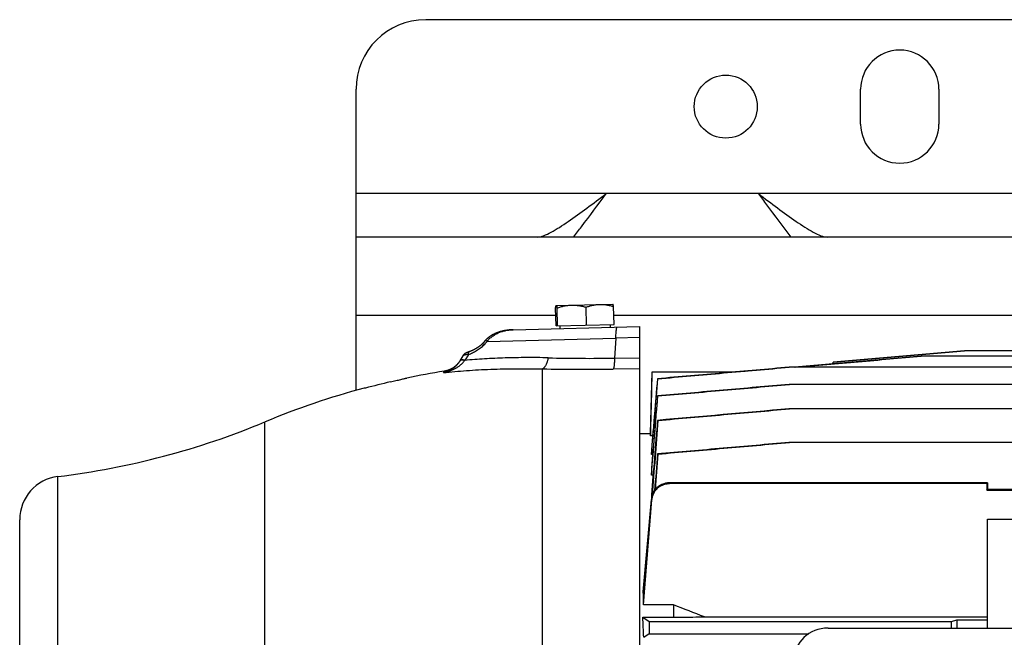
# Model space of a CAD drawing. Units: millimetres. Extents: x -1540 to 2268, y -959 to 1081.
# Drawn here: x 415 to 642, y -632 to -489 of the extents above; entities that cross this region are included whole.
import ezdxf

# ---------------------------------------------------------------- set-up
doc = ezdxf.new("R2010")
doc.units = ezdxf.units.MM
doc.header["$LTSCALE"] = 19.36
doc.layers.get('0').update_dxf_attribs({"linetype": 'CONTINUOUS'})
doc.layers.add('02___PRT_ALL_AXES', color=7, linetype='CONTINUOUS')

msp = doc.modelspace()

# ---------------------------------------------------------------- linework, layer by layer
at = {"color": 3, "linetype": 'CONTINUOUS'}
for p, q in [((1476.51, -489.49), (508.51, -489.49)), ((492.51, -574.75), (492.51, -505.49)), ((1339.35, -539.49), (492.51, -539.49))]:
    msp.add_line(p, q, dxfattribs=at)
at = {"color": 7, "linetype": 'CONTINUOUS'}
for p, q in [((538.48, -559.93), (538.37, -555.81)), ((538.53, -555.23), (551.52, -554.89)), ((538.83, -559.92), (538.73, -555.81)), ((545.5, -559.75), (545.39, -555.63)), ((551.52, -554.89), (551.53, -554.89)), ((551.81, -559.58), (551.71, -555.47)), ((525.78, -561.21), (525.67, -561.24)), ((526.02, -561.14), (525.9, -561.17)), ((527.27, -560.9), (527.14, -560.92)), ((527.81, -560.84), (527.67, -560.85)), ((528.64, -560.79), (528.51, -560.79)), ((528.64, -560.79), (557.66, -560.03)), ((538.48, -559.93), (551.81, -559.58)), ((539.35, -559.91), (539.36, -560.51)), ((550.94, -559.61), (550.96, -560.21)), ((557.66, -560.03), (557.66, -843.82)), ((521.96, -563.56), (521.57, -563.99)), ((522.26, -563.22), (521.8, -563.73)), ((522.3, -563.18), (522.26, -563.22)), ((523.13, -562.45), (523.06, -562.5)), ((523.2, -562.4), (523.13, -562.45)), ((523.27, -562.35), (523.2, -562.4)), ((523.34, -562.3), (523.27, -562.35)), ((523.41, -562.25), (523.34, -562.3)), ((523.49, -562.2), (523.41, -562.25)), ((523.57, -562.15), (523.49, -562.2)), ((523.64, -562.11), (523.57, -562.16)), ((523.72, -562.06), (523.64, -562.11)), ((523.81, -562.01), (523.72, -562.06)), ((523.89, -561.97), (523.81, -562.01)), ((524.06, -561.88), (523.97, -561.92)), ((524.15, -561.83), (524.06, -561.88)), ((524.52, -561.66), (524.42, -561.7)), ((524.61, -561.61), (524.51, -561.66)), ((524.71, -561.57), (524.61, -561.61)), ((524.81, -561.53), (524.71, -561.57)), ((518.18, -565.98), (518.14, -566)), ((518.23, -565.97), (518.18, -565.98)), ((518.27, -565.95), (518.23, -565.97)), ((518.3, -565.94), (518.26, -565.95)), ((518.35, -565.92), (518.3, -565.94)), ((518.41, -565.9), (518.35, -565.92)), ((518.44, -565.88), (518.39, -565.9)), ((518.48, -565.87), (518.44, -565.88)), ((518.52, -565.85), (518.48, -565.87)), ((518.56, -565.84), (518.52, -565.85)), ((518.66, -565.8), (518.56, -565.84)), ((518.61, -565.82), (518.6, -565.82)), ((518.73, -565.78), (518.66, -565.8)), ((518.8, -565.75), (518.72, -565.78)), ((518.86, -565.73), (518.78, -565.76)), ((518.93, -565.7), (518.85, -565.73)), ((518.99, -565.68), (518.91, -565.71)), ((519.06, -565.65), (518.98, -565.68)), ((519.12, -565.62), (519.04, -565.66)), ((519.19, -565.59), (519.11, -565.63)), ((519.25, -565.56), (519.17, -565.6)), ((519.31, -565.54), (519.24, -565.57)), ((519.38, -565.51), (519.3, -565.54)), ((519.44, -565.48), (519.37, -565.51)), ((519.5, -565.45), (519.43, -565.48)), ((519.56, -565.42), (519.49, -565.45)), ((519.63, -565.38), (519.56, -565.42)), ((519.69, -565.35), (519.62, -565.39)), ((519.75, -565.32), (519.68, -565.36)), ((519.81, -565.29), (519.74, -565.33)), ((519.87, -565.26), (519.8, -565.29)), ((519.92, -565.23), (519.86, -565.26)), ((519.98, -565.19), (519.92, -565.23)), ((520.04, -565.16), (519.97, -565.2)), ((520.09, -565.13), (520.03, -565.16)), ((520.15, -565.1), (520.09, -565.13)), ((520.2, -565.06), (520.14, -565.1)), ((520.26, -565.03), (520.2, -565.07)), ((520.31, -565), (520.25, -565.03)), ((520.36, -564.96), (520.3, -565)), ((520.41, -564.93), (520.35, -564.97)), ((520.46, -564.9), (520.41, -564.94)), ((520.51, -564.87), (520.46, -564.9)), ((520.56, -564.84), (520.51, -564.87)), ((520.6, -564.8), (520.56, -564.84)), ((520.69, -564.74), (520.65, -564.77)), ((520.74, -564.71), (520.69, -564.74)), ((520.78, -564.68), (520.74, -564.71)), ((520.82, -564.65), (520.78, -564.68)), ((520.86, -564.62), (520.82, -564.65)), ((520.9, -564.59), (520.86, -564.62)), ((520.94, -564.56), (520.9, -564.59)), ((520.98, -564.53), (520.94, -564.56)), ((521.02, -564.5), (520.98, -564.53)), ((521.05, -564.47), (521.02, -564.5)), ((521.09, -564.44), (521.05, -564.47)), ((521.13, -564.41), (521.09, -564.44)), ((521.16, -564.38), (521.12, -564.41)), ((521.19, -564.35), (521.16, -564.38)), ((521.23, -564.32), (521.19, -564.35)), ((521.38, -564.18), (521.35, -564.21)), ((521.4, -564.16), (521.38, -564.18)), ((521.43, -564.13), (521.4, -564.16)), ((521.46, -564.1), (521.43, -564.13)), ((521.48, -564.08), (521.46, -564.1)), ((521.51, -564.05), (521.48, -564.08)), ((521.53, -564.03), (521.5, -564.05)), ((521.55, -564), (521.53, -564.03)), ((521.57, -563.99), (521.55, -564)), ((521.57, -563.99), (521.55, -564)), ((632.42, -565.65), (602.19, -568.29)), ((602.2, -568.29), (632.43, -565.65)), ((749.88, -565.65), (632.43, -565.65)), ((516.44, -567.86), (516.4, -567.92)), ((516.47, -567.8), (516.44, -567.86)), ((517.06, -566.78), (517.05, -566.8)), ((517.07, -566.77), (517.06, -566.78)), ((517.08, -566.76), (517.07, -566.77)), ((517.09, -566.73), (517.08, -566.74)), ((517.09, -566.74), (517.08, -566.76)), ((517.1, -566.72), (517.09, -566.73)), ((517.11, -566.71), (517.1, -566.72)), ((517.12, -566.69), (517.11, -566.71)), ((517.13, -566.68), (517.12, -566.7)), ((517.14, -566.67), (517.13, -566.68)), ((517.15, -566.65), (517.14, -566.66)), ((517.14, -566.66), (517.14, -566.67)), ((517.16, -566.64), (517.15, -566.65)), ((517.17, -566.63), (517.16, -566.64)), ((517.18, -566.62), (517.17, -566.63)), ((517.19, -566.61), (517.18, -566.62)), ((517.2, -566.59), (517.19, -566.61)), ((517.21, -566.57), (517.2, -566.59)), ((517.2, -566.58), (517.2, -566.6)), ((517.22, -566.56), (517.21, -566.57)), ((517.23, -566.55), (517.22, -566.56)), ((517.24, -566.54), (517.23, -566.56)), ((517.25, -566.54), (517.24, -566.55)), ((517.26, -566.53), (517.25, -566.54)), ((517.27, -566.52), (517.26, -566.53)), ((517.28, -566.5), (517.27, -566.51)), ((517.28, -566.51), (517.27, -566.52)), ((517.29, -566.49), (517.28, -566.5)), ((517.3, -566.48), (517.29, -566.49)), ((517.31, -566.47), (517.3, -566.48)), ((517.32, -566.47), (517.31, -566.47)), ((517.33, -566.46), (517.32, -566.47)), ((517.34, -566.45), (517.33, -566.46)), ((517.35, -566.43), (517.34, -566.44)), ((517.35, -566.44), (517.34, -566.45)), ((517.36, -566.43), (517.35, -566.43)), ((517.37, -566.42), (517.36, -566.43)), ((517.38, -566.41), (517.37, -566.42)), ((517.39, -566.4), (517.38, -566.41)), ((517.4, -566.4), (517.39, -566.41)), ((517.41, -566.38), (517.4, -566.39)), ((517.4, -566.39), (517.4, -566.4)), ((517.42, -566.38), (517.41, -566.39)), ((517.43, -566.37), (517.42, -566.38)), ((517.44, -566.37), (517.43, -566.37)), ((517.44, -566.36), (517.44, -566.37)), ((517.45, -566.36), (517.44, -566.36)), ((517.46, -566.35), (517.45, -566.36)), ((517.47, -566.34), (517.46, -566.35)), ((517.47, -566.34), (517.47, -566.34)), ((517.52, -566.31), (517.51, -566.31)), ((517.53, -566.3), (517.52, -566.31)), ((517.54, -566.29), (517.53, -566.3)), ((517.53, -566.3), (517.53, -566.3)), ((517.55, -566.29), (517.54, -566.29)), ((517.56, -566.28), (517.55, -566.29)), ((517.57, -566.27), (517.56, -566.28)), ((517.58, -566.27), (517.57, -566.27)), ((517.59, -566.26), (517.58, -566.27)), ((517.6, -566.26), (517.59, -566.26)), ((517.61, -566.25), (517.6, -566.26)), ((517.62, -566.24), (517.61, -566.25)), ((517.63, -566.24), (517.62, -566.24)), ((517.64, -566.23), (517.63, -566.24)), ((517.65, -566.23), (517.64, -566.23)), ((517.66, -566.22), (517.65, -566.23)), ((517.67, -566.22), (517.66, -566.22)), ((517.68, -566.21), (517.67, -566.22)), ((517.7, -566.2), (517.68, -566.21)), ((517.71, -566.2), (517.69, -566.21)), ((517.72, -566.19), (517.71, -566.2)), ((517.74, -566.18), (517.72, -566.19)), ((517.75, -566.18), (517.73, -566.19)), ((517.76, -566.17), (517.74, -566.18)), ((517.78, -566.16), (517.76, -566.17)), ((517.8, -566.15), (517.78, -566.16)), ((517.81, -566.15), (517.79, -566.16)), ((517.82, -566.14), (517.8, -566.15)), ((517.84, -566.13), (517.82, -566.14)), ((517.86, -566.12), (517.83, -566.14)), ((517.89, -566.11), (517.86, -566.13)), ((517.91, -566.1), (517.88, -566.11)), ((517.94, -566.09), (517.91, -566.1)), ((517.97, -566.08), (517.94, -566.09)), ((517.99, -566.07), (517.96, -566.08)), ((518.03, -566.05), (517.99, -566.07)), ((518.06, -566.04), (518.03, -566.05)), ((518.1, -566.02), (518.06, -566.04)), ((518.14, -566), (518.1, -566.02)), ((622.41, -566.89), (593.39, -569.43)), ((759.91, -566.89), (622.41, -566.89)), ((560.23, -584.64), (560.6, -570.49)), ((560.6, -570.49), (579.89, -570.49)), ((579.89, -570.49), (581.95, -570.31)), ((790.25, -569.43), (592.06, -569.43)), ((593.39, -569.43), (602.16, -568.66)), ((602.16, -568.66), (602.19, -568.29)), ((602.17, -568.66), (602.2, -568.29)), ((602.19, -568.29), (602.2, -568.29)), ((504.08, -571.93), (504.16, -571.91)), ((561.82, -572.07), (561.88, -572.08)), ((494.68, -574.24), (494.33, -574.25)), ((790.26, -573.38), (592.05, -573.38)), ((561.81, -576.02), (561.9, -576.04)), ((790.27, -579), (592.04, -579)), ((561.91, -581.66), (561.8, -581.64)), ((557.66, -584.64), (560.24, -584.64)), ((560.24, -584.64), (560.24, -585.24)), ((560.69, -585.24), (560.24, -585.24)), ((560.42, -588.41), (560.42, -589.51)), ((790.28, -586.74), (592.03, -586.74)), ((560.68, -589.51), (560.42, -589.51)), ((561.93, -589.4), (561.8, -589.38)), ((560.42, -592.66), (560.42, -594.27)), ((560.78, -594.27), (560.42, -594.27)), ((637.66, -596), (564.59, -596)), ((637.54, -596.17), (564.59, -596.17)), ((637.54, -596.17), (637.53, -597.68)), ((637.53, -597.68), (637.66, -597.5)), ((637.53, -597.68), (779.2, -597.68)), ((637.66, -596), (637.54, -596.17)), ((637.66, -596), (637.66, -597.5)), ((637.66, -597.5), (779.23, -597.5)), ((558.55, -621.06), (560.4, -599.83)), ((558.58, -624.07), (560.54, -599.9)), ((560.42, -598.81), (560.42, -599.68)), ((637.66, -629.43), (637.66, -604.4)), ((637.66, -604.4), (655.12, -604.4)), ((415.16, -844.49), (415.16, -604.49)), ((565.5, -624.07), (558.58, -624.07)), ((565.5, -624.07), (565.5, -626.94)), ((558.43, -626.94), (559.9, -627.92)), ((558.43, -626.94), (565.5, -626.94)), ((572.62, -626.84), (637.66, -626.84)), ((559.9, -627.92), (559.9, -630.71)), ((559.9, -627.92), (629.45, -627.92)), ((629.45, -627.92), (630.66, -627.52)), ((629.45, -629.43), (629.45, -627.92)), ((630.66, -627.52), (630.66, -629.43)), ((630.66, -627.52), (637.66, -627.52)), ((559.9, -630.71), (558.66, -631.55)), ((559.9, -630.71), (596.59, -630.71)), ((601.05, -629.43), (781.28, -629.43))]:
    msp.add_line(p, q, dxfattribs=at)
at = {"color": 9, "linetype": 'CONTINUOUS'}
for p, q in [((538.41, -557.49), (492.51, -557.49)), ((1327.7, -557.49), (551.76, -557.49)), ((522.64, -563.48), (552.23, -562.76)), ((552.23, -562.76), (551.95, -567.34)), ((557.66, -562.62), (552.23, -562.76)), ((518.32, -566.49), (517.52, -567.85)), ((551.95, -567.34), (557.66, -567.25)), ((512.59, -570.67), (512.78, -570.34)), ((535.35, -702.26), (535.35, -569.81)), ((557.66, -569.77), (551.64, -569.86)), ((471.56, -866.98), (471.56, -582)), ((423.95, -854.42), (423.95, -594.56)), ((564.59, -596.17), (564.59, -596)), ((560.54, -599.9), (560.4, -599.83))]:
    msp.add_line(p, q, dxfattribs=at)
at = {"color": 7, "linetype": 'CONTINUOUS'}
for points in [[(526.02, -561.14), (525.9, -561.17), (525.78, -561.21), (525.67, -561.24), (525.55, -561.27), (525.44, -561.31), (525.33, -561.34), (525.22, -561.38), (525.12, -561.42), (525.01, -561.45), (524.91, -561.49), (524.81, -561.53)], [(525.22, -561.38), (525.12, -561.42), (525.01, -561.45), (524.91, -561.49)], [(526.5, -561.03), (526.38, -561.06), (526.26, -561.08), (526.13, -561.11), (526.02, -561.14)], [(526.63, -561.01), (526.5, -561.03), (526.38, -561.06), (526.26, -561.08), (526.13, -561.11)], [(527.14, -560.92), (527.01, -560.94), (526.88, -560.96), (526.75, -560.98), (526.62, -561.01)], [(527.01, -560.94), (526.88, -560.96), (526.75, -560.98), (526.63, -561.01)], [(528.64, -560.79), (528.51, -560.79), (528.37, -560.8), (528.23, -560.81), (528.09, -560.82), (527.95, -560.83), (527.81, -560.84), (527.67, -560.85), (527.54, -560.87), (527.4, -560.88), (527.27, -560.9)], [(527.54, -560.87), (527.4, -560.88), (527.27, -560.9)], [(528.37, -560.8), (528.23, -560.81), (528.09, -560.82), (527.95, -560.83)], [(523.06, -562.5), (522.99, -562.55), (522.93, -562.6), (522.86, -562.65), (522.8, -562.71), (522.74, -562.76), (522.68, -562.81), (522.62, -562.86), (522.57, -562.91), (522.51, -562.97), (522.46, -563.02), (522.4, -563.07), (522.35, -563.13), (522.3, -563.18)], [(522.51, -562.97), (522.46, -563.02), (522.4, -563.07), (522.35, -563.13), (522.3, -563.18)], [(523.06, -562.5), (522.99, -562.55), (522.93, -562.6), (522.86, -562.65), (522.8, -562.71), (522.74, -562.76), (522.68, -562.81), (522.62, -562.86)], [(524.06, -561.87), (523.97, -561.92), (523.89, -561.97)], [(524.42, -561.7), (524.33, -561.74), (524.24, -561.79), (524.15, -561.83)], [(524.42, -561.7), (524.33, -561.74), (524.24, -561.79)], [(520.65, -564.77), (520.6, -564.81), (520.55, -564.84)], [(521.35, -564.21), (521.32, -564.24), (521.29, -564.27), (521.26, -564.29), (521.23, -564.32)], [(521.29, -564.27), (521.26, -564.29), (521.23, -564.32)], [(516.4, -567.92), (516.36, -567.98), (516.33, -568.04), (516.29, -568.1), (516.25, -568.15), (516.21, -568.21), (516.17, -568.27), (516.13, -568.33), (516.08, -568.38), (516.04, -568.44), (515.99, -568.49), (515.95, -568.55), (515.9, -568.6), (515.86, -568.65), (515.81, -568.71), (515.76, -568.76), (515.71, -568.81), (515.66, -568.86), (515.61, -568.91), (515.56, -568.96), (515.51, -569.01), (515.46, -569.06), (515.41, -569.1), (515.35, -569.15), (515.3, -569.19), (515.25, -569.24), (515.19, -569.28), (515.13, -569.33), (515.08, -569.37), (515.02, -569.41), (514.97, -569.45), (514.91, -569.49), (514.85, -569.53), (514.79, -569.57), (514.73, -569.61), (514.67, -569.64), (514.61, -569.68), (514.55, -569.71), (514.49, -569.75), (514.43, -569.78), (514.37, -569.81), (514.3, -569.85), (514.24, -569.88), (514.18, -569.91), (514.11, -569.94), (514.05, -569.97), (513.98, -569.99), (513.92, -570.02), (513.85, -570.05), (513.79, -570.07), (513.72, -570.1), (513.65, -570.12), (513.58, -570.14), (513.52, -570.16), (513.45, -570.18), (513.38, -570.2), (513.31, -570.22), (513.25, -570.24), (513.18, -570.26), (513.11, -570.27), (513.04, -570.29), (512.97, -570.3), (512.9, -570.32), (512.83, -570.33), (512.78, -570.34)], [(517.05, -566.8), (517.04, -566.81), (516.39, -567.95)], [(517.51, -566.31), (517.51, -566.32), (517.5, -566.32), (517.49, -566.32), (517.49, -566.33), (517.48, -566.33), (517.47, -566.34)]]:
    msp.add_lwpolyline(points, dxfattribs=at)
at = {"color": 3, "linetype": 'CONTINUOUS'}
msp.add_arc((508.51, -505.49), 16, 90, 180, dxfattribs=at)
at = {"color": 9, "linetype": 'CONTINUOUS'}
for centre, radius, start, end in [((667.31, -697.31), 197.08, 137.2298, 137.5303), ((532.48, -579.42), 18.92, 142.2982, 142.5292), ((546.15, -177.28), 390.1, 268.6087, 270.8517), ((545.01, -111.07), 458.84, 268.7936, 270.828)]:
    msp.add_arc(centre, radius, start, end, dxfattribs=at)
at = {"color": 7, "linetype": 'CONTINUOUS'}
for centre, radius, start, end in [((540.85, -748.13), 180, 98.9701, 101.7609), ((540.85, -748.13), 180, 104.976, 112.6396), ((540.89, -746.01), 177.88, 103.1574, 105.0569), ((8270.46, -1185.55), 7732.16, 175.520637, 175.649089), ((402.27, -415.87), 180, 276.9185, 292.6396), ((425.16, -604.49), 10, 96.9185, 180), ((564.58, -600.2), 4.2, 139.9839, 175.0185), ((564.59, -600.2), 4.2, 90.01, 139.983), ((34.03, -1998.66), 1473.75, 68.5646, 68.86149), ((-483.69, -679.97), 1043.47, 2.66001, 2.91309)]:
    msp.add_arc(centre, radius, start, end, dxfattribs=at)
for centre, major_axis, ratio, start_param, end_param in [((541.26, -724.49), (11.9, 140), 0.090174, -0.76324, -0.731854), ((601.3, -637.06), (7.94, -1.82), 0.933243, 8.094974, 9.635612)]:
    msp.add_ellipse(centre, major_axis=major_axis, ratio=ratio, start_param=start_param, end_param=end_param, dxfattribs=at)
for points, knots in [([(538.37, -555.81), (538.38, -555.74), (538.4, -555.63), (538.42, -555.5), (538.44, -555.42), (538.46, -555.35), (538.47, -555.3), (538.49, -555.27), (538.5, -555.26), (538.51, -555.24), (538.51, -555.24), (538.52, -555.23)], [0, 0, 0, 0, 0.373415, 0.532853, 0.671744, 0.788454, 0.881852, 0.9197, 0.95174, 0.97828, 1, 1, 1, 1]), ([(538.52, -555.23), (538.52, -555.23), (538.52, -555.23), (538.53, -555.23), (538.53, -555.23)], [0, 0, 0, 0, 0.267539, 1, 1, 1, 1]), ([(538.54, -555.23), (538.55, -555.23), (538.56, -555.24), (538.57, -555.26), (538.58, -555.28), (538.6, -555.3), (538.61, -555.34), (538.63, -555.39), (538.64, -555.44), (538.66, -555.5), (538.68, -555.58), (538.7, -555.69), (538.72, -555.76), (538.73, -555.81)], [0, 0, 0, 0, 0.043073, 0.072498, 0.108046, 0.149957, 0.198287, 0.313903, 0.380905, 0.453755, 0.616026, 0.798763, 1, 1, 1, 1]), ([(538.73, -555.81), (538.99, -555.71), (539.53, -555.54), (540.36, -555.33), (541.2, -555.19), (541.76, -555.15), (542.04, -555.14)], [0, 0, 0, 0, 0.251146, 0.501416, 0.750932, 1, 1, 1, 1]), ([(542.04, -555.14), (542.33, -555.13), (542.89, -555.14), (543.74, -555.24), (544.57, -555.4), (545.12, -555.55), (545.39, -555.63)], [0, 0, 0, 0, 0.249069, 0.498584, 0.748854, 1, 1, 1, 1]), ([(545.39, -555.63), (545.65, -555.54), (546.16, -555.36), (546.94, -555.16), (547.73, -555.02), (548.27, -554.97), (548.53, -554.97)], [0, 0, 0, 0, 0.251756, 0.50217, 0.751428, 1, 1, 1, 1]), ([(548.53, -554.97), (548.8, -554.96), (549.34, -554.97), (550.14, -555.07), (550.93, -555.24), (551.45, -555.38), (551.71, -555.47)], [0, 0, 0, 0, 0.248572, 0.49783, 0.748243, 1, 1, 1, 1]), ([(551.71, -555.47), (551.69, -555.39), (551.67, -555.29), (551.64, -555.15), (551.62, -555.07), (551.6, -555.01), (551.58, -554.96), (551.56, -554.93), (551.55, -554.91), (551.54, -554.9), (551.53, -554.9), (551.53, -554.89)], [0, 0, 0, 0, 0.373363, 0.532777, 0.671691, 0.788469, 0.881911, 0.919758, 0.951785, 0.978303, 1, 1, 1, 1]), ([(593.5, -569.43), (595.91, -569.22), (600.73, -568.79), (607.97, -568.16), (615.2, -567.53), (620.03, -567.1), (622.44, -566.89)], [0, 0, 0, 0, 0.25, 0.5, 0.75, 1, 1, 1, 1]), ([(592.06, -569.43), (589.54, -569.65), (584.5, -570.09), (576.94, -570.75), (569.38, -571.41), (564.34, -571.85), (561.82, -572.07)], [0, 0, 0, 0, 0.25, 0.5, 0.75, 1, 1, 1, 1]), ([(561.88, -572.08), (564.4, -571.86), (569.44, -571.42), (577, -570.75), (584.56, -570.09), (589.6, -569.65), (592.12, -569.43)], [0, 0, 0, 0, 0.25, 0.5, 0.75, 1, 1, 1, 1]), ([(500.4, -572.8), (500.82, -572.7), (501.62, -572.52), (502.57, -572.29), (503.22, -572.14), (503.59, -572.05), (503.87, -571.98), (504.02, -571.95), (504.08, -571.93)], [0, 0, 0, 0, 0.34625, 0.648014, 0.772379, 0.874366, 0.951011, 1, 1, 1, 1]), ([(592.05, -573.38), (589.53, -573.6), (584.49, -574.04), (576.93, -574.71), (569.37, -575.37), (564.33, -575.8), (561.81, -576.02)], [0, 0, 0, 0, 0.25, 0.5, 0.75, 1, 1, 1, 1]), ([(561.9, -576.04), (564.42, -575.82), (569.46, -575.38), (577.01, -574.71), (584.57, -574.05), (589.61, -573.61), (592.13, -573.38)], [0, 0, 0, 0, 0.25, 0.5, 0.75, 1, 1, 1, 1]), ([(561.91, -581.66), (564.43, -581.44), (569.47, -581), (577.03, -580.33), (584.59, -579.67), (589.63, -579.23), (592.15, -579)], [0, 0, 0, 0, 0.25, 0.5, 0.75, 1, 1, 1, 1]), ([(592.03, -586.74), (586.99, -587.18), (576.91, -588.06), (566.84, -588.94), (561.8, -589.38)], [0, 0, 0, 0, 0.5, 1, 1, 1, 1]), ([(561.93, -589.4), (564.45, -589.18), (569.49, -588.74), (577.05, -588.07), (584.6, -587.4), (589.64, -586.96), (592.16, -586.74)], [0, 0, 0, 0, 0.25, 0.5, 0.75, 1, 1, 1, 1]), ([(560.54, -599.9), (560.55, -599.84), (560.56, -599.71), (560.6, -599.46), (560.67, -599.16), (560.79, -598.8), (560.94, -598.45), (561.12, -598.12), (561.33, -597.8), (561.57, -597.51), (561.83, -597.24), (562.12, -597), (562.43, -596.78), (562.76, -596.59), (563.11, -596.44), (563.47, -596.32), (563.83, -596.23), (564.21, -596.18), (564.46, -596.17), (564.59, -596.17)], [0, 0, 0, 0, 0.031248, 0.062496, 0.124978, 0.18746, 0.249945, 0.312433, 0.374924, 0.437418, 0.499915, 0.562417, 0.624921, 0.687429, 0.749939, 0.812452, 0.874967, 0.937484, 1, 1, 1, 1]), ([(565.5, -626.94), (566.09, -626.93), (568.47, -626.9), (570.84, -626.87), (572.62, -626.84)], [0, 0, 0, 0, 0.250188, 1, 1, 1, 1])]:
    msp.add_open_spline(points, degree=3, knots=knots, dxfattribs=at)
for points in [[(538.53, -555.23), (538.53, -555.23), (538.54, -555.23), (538.54, -555.23)], [(560.24, -585.24), (560.36, -580.32), (560.49, -575.41), (560.61, -570.49)], [(561.82, -572.07), (561.35, -577.51), (560.89, -582.96), (560.42, -588.41)], [(560.42, -589.51), (560.9, -583.7), (561.39, -577.89), (561.88, -572.08)], [(561.81, -576.02), (561.35, -581.57), (560.88, -587.11), (560.42, -592.66)], [(560.42, -594.27), (560.91, -588.19), (561.4, -582.12), (561.9, -576.04)], [(592.04, -579), (581.96, -579.89), (571.88, -580.77), (561.8, -581.64)], [(561.8, -581.64), (561.34, -587.37), (560.88, -593.09), (560.42, -598.81)], [(561.8, -589.38), (561.58, -592.18), (561.36, -594.98), (561.15, -597.79)], [(561.34, -597.54), (561.53, -594.83), (561.73, -592.11), (561.93, -589.4)]]:
    msp.add_open_spline(points, degree=3, dxfattribs=at)
at = {"color": 9, "linetype": 'CONTINUOUS'}
for points, knots in [([(522.64, -563.48), (522.73, -563.37), (522.91, -563.15), (523.31, -562.73), (523.85, -562.28), (524.46, -561.89), (524.96, -561.64), (525.48, -561.4), (526.14, -561.17), (526.96, -560.96), (527.8, -560.84), (528.36, -560.8), (528.64, -560.79)], [0, 0, 0, 0, 0.063291, 0.126426, 0.252193, 0.377491, 0.440016, 0.502455, 0.627086, 0.751507, 0.875792, 1, 1, 1, 1]), ([(552.23, -562.76), (552.23, -562.58), (552.24, -562.23), (552.27, -561.8), (552.29, -561.47), (552.31, -561.26), (552.33, -561.05), (552.35, -560.87), (552.37, -560.71), (552.39, -560.56), (552.42, -560.44), (552.44, -560.36), (552.46, -560.3), (552.48, -560.26), (552.49, -560.23), (552.5, -560.21), (552.52, -560.19), (552.53, -560.18), (552.55, -560.17), (552.56, -560.16), (552.56, -560.16)], [0, 0, 0, 0, 0.206379, 0.398475, 0.487249, 0.57028, 0.646955, 0.716666, 0.778883, 0.833353, 0.879912, 0.91843, 0.934664, 0.94893, 0.9613, 0.971865, 0.980758, 0.988175, 0.994428, 1, 1, 1, 1]), ([(522.64, -563.48), (522.62, -563.46), (522.58, -563.43), (522.51, -563.38), (522.45, -563.33), (522.4, -563.3), (522.37, -563.27), (522.34, -563.26), (522.32, -563.24), (522.3, -563.23), (522.29, -563.23), (522.28, -563.22), (522.27, -563.22), (522.27, -563.22), (522.26, -563.22), (522.26, -563.22)], [0, 0, 0, 0, 0.18909, 0.369236, 0.53594, 0.684408, 0.750133, 0.809304, 0.86129, 0.9055, 0.941451, 0.968806, 0.97928, 0.987751, 1, 1, 1, 1]), ([(518.32, -566.49), (518.48, -566.43), (518.8, -566.31), (519.44, -566.03), (520.23, -565.61), (520.98, -565.11), (521.55, -564.64), (521.82, -564.38), (521.95, -564.24)], [0, 0, 0, 0, 0.118078, 0.238723, 0.486417, 0.741061, 0.870298, 1, 1, 1, 1]), ([(518.32, -566.49), (518.32, -566.41), (518.33, -566.3), (518.36, -566.15), (518.39, -566.06), (518.43, -565.97), (518.48, -565.9), (518.54, -565.85), (518.59, -565.83), (518.61, -565.82)], [0, 0, 0, 0, 0.302913, 0.443397, 0.574038, 0.69395, 0.803418, 0.904299, 1, 1, 1, 1]), ([(521.95, -564.24), (521.92, -564.23), (521.88, -564.19), (521.81, -564.14), (521.75, -564.09), (521.7, -564.06), (521.67, -564.04), (521.65, -564.02), (521.63, -564.01), (521.61, -564), (521.59, -563.99), (521.58, -563.99), (521.58, -563.99), (521.57, -563.99), (521.57, -563.99), (521.57, -563.99)], [0, 0, 0, 0, 0.189471, 0.369812, 0.53656, 0.684966, 0.750632, 0.809721, 0.861585, 0.905633, 0.941439, 0.96874, 0.979229, 0.987725, 1, 1, 1, 1]), ([(512.59, -570.67), (512.82, -570.63), (513.29, -570.53), (513.97, -570.33), (514.64, -570.07), (515.18, -569.8), (515.59, -569.57), (515.89, -569.37), (516.19, -569.17), (516.56, -568.87), (517.01, -568.47), (517.32, -568.1), (517.47, -567.91)], [0, 0, 0, 0, 0.124435, 0.248977, 0.373645, 0.498468, 0.560963, 0.623507, 0.686105, 0.748765, 0.874239, 1, 1, 1, 1]), ([(516.39, -567.95), (516.28, -568.13), (516.05, -568.49), (515.7, -568.9), (515.41, -569.19), (515.19, -569.4), (514.95, -569.59), (514.63, -569.82), (514.21, -570.08), (513.69, -570.34), (513.14, -570.54), (512.77, -570.63), (512.59, -570.67)], [0, 0, 0, 0, 0.134683, 0.265538, 0.329724, 0.393146, 0.455872, 0.517981, 0.640555, 0.761414, 0.881071, 1, 1, 1, 1]), ([(517.47, -567.91), (517.4, -567.89), (517.27, -567.86), (517.08, -567.82), (516.91, -567.8), (516.76, -567.79), (516.65, -567.8), (516.57, -567.82), (516.51, -567.84), (516.45, -567.87), (516.41, -567.91), (516.4, -567.94), (516.39, -567.95)], [0, 0, 0, 0, 0.186131, 0.356784, 0.509575, 0.642993, 0.756436, 0.806021, 0.851194, 0.930189, 0.965789, 1, 1, 1, 1]), ([(516.47, -567.81), (516.47, -567.82), (516.46, -567.83), (516.45, -567.84), (516.44, -567.85)], [0, 0, 0, 0, 0.254688, 1, 1, 1, 1]), ([(517.52, -567.85), (517.45, -567.83), (517.33, -567.8), (517.16, -567.76), (517, -567.73), (516.85, -567.72), (516.73, -567.72), (516.62, -567.73), (516.54, -567.76), (516.49, -567.8), (516.47, -567.81)], [0, 0, 0, 0, 0.182039, 0.350125, 0.502116, 0.636531, 0.752466, 0.850207, 0.931443, 1, 1, 1, 1]), ([(518.32, -566.49), (518.23, -566.5), (518.07, -566.52), (517.84, -566.55), (517.63, -566.59), (517.44, -566.64), (517.31, -566.68), (517.22, -566.71), (517.17, -566.73), (517.12, -566.75), (517.09, -566.77), (517.06, -566.79), (517.05, -566.8), (517.04, -566.81)], [0, 0, 0, 0, 0.19328, 0.372162, 0.534097, 0.676217, 0.795605, 0.846058, 0.890041, 0.927386, 0.95803, 0.98208, 1, 1, 1, 1]), ([(536.68, -567.26), (535, -567.22), (531.7, -567.19), (526.81, -567.27), (522.1, -567.48), (519.02, -567.71), (517.52, -567.85)], [0, 0, 0, 0, 0.26244, 0.517281, 0.76346, 1, 1, 1, 1]), ([(536.68, -567.26), (536.65, -567.42), (536.59, -567.66), (536.5, -567.97), (536.41, -568.26), (536.29, -568.59), (536.12, -568.96), (535.97, -569.22), (535.84, -569.4), (535.74, -569.51), (535.64, -569.61), (535.52, -569.72), (535.42, -569.78), (535.35, -569.81)], [0, 0, 0, 0, 0.167062, 0.247852, 0.326293, 0.474706, 0.609887, 0.729988, 0.78419, 0.834468, 0.880907, 0.923761, 1, 1, 1, 1]), ([(551.95, -567.34), (551.95, -567.5), (551.93, -567.8), (551.9, -568.24), (551.87, -568.64), (551.83, -568.99), (551.8, -569.25), (551.77, -569.43), (551.74, -569.55), (551.72, -569.65), (551.69, -569.73), (551.67, -569.8), (551.65, -569.84), (551.64, -569.86)], [0, 0, 0, 0, 0.18739, 0.360388, 0.516931, 0.655237, 0.773704, 0.825113, 0.871126, 0.911635, 0.946601, 0.976029, 1, 1, 1, 1]), ([(512.59, -570.67), (513.46, -570.58), (515.22, -570.4), (517.91, -570.18), (520.66, -570.01), (524.47, -569.84), (529.37, -569.73), (533.33, -569.77), (535.35, -569.81)], [0, 0, 0, 0, 0.115097, 0.233365, 0.354642, 0.478761, 0.734799, 1, 1, 1, 1])]:
    msp.add_open_spline(points, degree=3, knots=knots, dxfattribs=at)
at = {"layer": '02___PRT_ALL_AXES', "color": 3, "linetype": 'CONTINUOUS'}
for p, q in [((608.51, -513.49), (608.51, -505.49)), ((626.51, -505.49), (626.51, -513.49)), ((585.01, -529.49), (550.01, -529.49))]:
    msp.add_line(p, q, dxfattribs=at)
at = {"layer": '02___PRT_ALL_AXES', "color": 9, "linetype": 'CONTINUOUS'}
for p, q in [((550.01, -529.49), (492.51, -529.49)), ((1348.66, -529.49), (585.01, -529.49))]:
    msp.add_line(p, q, dxfattribs=at)
at = {"layer": '02___PRT_ALL_AXES', "color": 3, "linetype": 'CONTINUOUS'}
msp.add_circle((577.51, -509.49), 7.25, dxfattribs=at)
for centre, start, end in [((617.51, -505.49), 0, 180), ((617.51, -513.49), 180, 360)]:
    msp.add_arc(centre, 9, start, end, dxfattribs=at)
for points, knots in [([(534.2, -539.49), (534.68, -539.49), (535.78, -539.18), (537.44, -538.36), (539.32, -537.23), (542.08, -535.39), (545.65, -532.78), (548.53, -530.61), (550.01, -529.49)], [0, 0, 0, 0, 0.077223, 0.177639, 0.295646, 0.42492, 0.705802, 1, 1, 1, 1]), ([(585.01, -529.49), (586.47, -530.6), (589.34, -532.76), (592.9, -535.36), (595.65, -537.2), (597.53, -538.34), (599.21, -539.17), (600.33, -539.49), (600.82, -539.49)], [0, 0, 0, 0, 0.292527, 0.571547, 0.701134, 0.820067, 0.921649, 1, 1, 1, 1])]:
    msp.add_open_spline(points, degree=3, knots=knots, dxfattribs=at)
at = {"layer": '02___PRT_ALL_AXES', "color": 7, "linetype": 'CONTINUOUS'}
for points, knots in [([(542.51, -539.49), (543.13, -538.7), (545.67, -535.4), (548.13, -532.04), (550.01, -529.49)], [0, 0, 0, 0, 0.240817, 1, 1, 1, 1]), ([(585.01, -529.49), (585.64, -530.36), (588.11, -533.71), (590.59, -537.06), (592.5, -539.49)], [0, 0, 0, 0, 0.257383, 1, 1, 1, 1])]:
    msp.add_open_spline(points, degree=3, knots=knots, dxfattribs=at)

doc.saveas('drawing.dxf')
